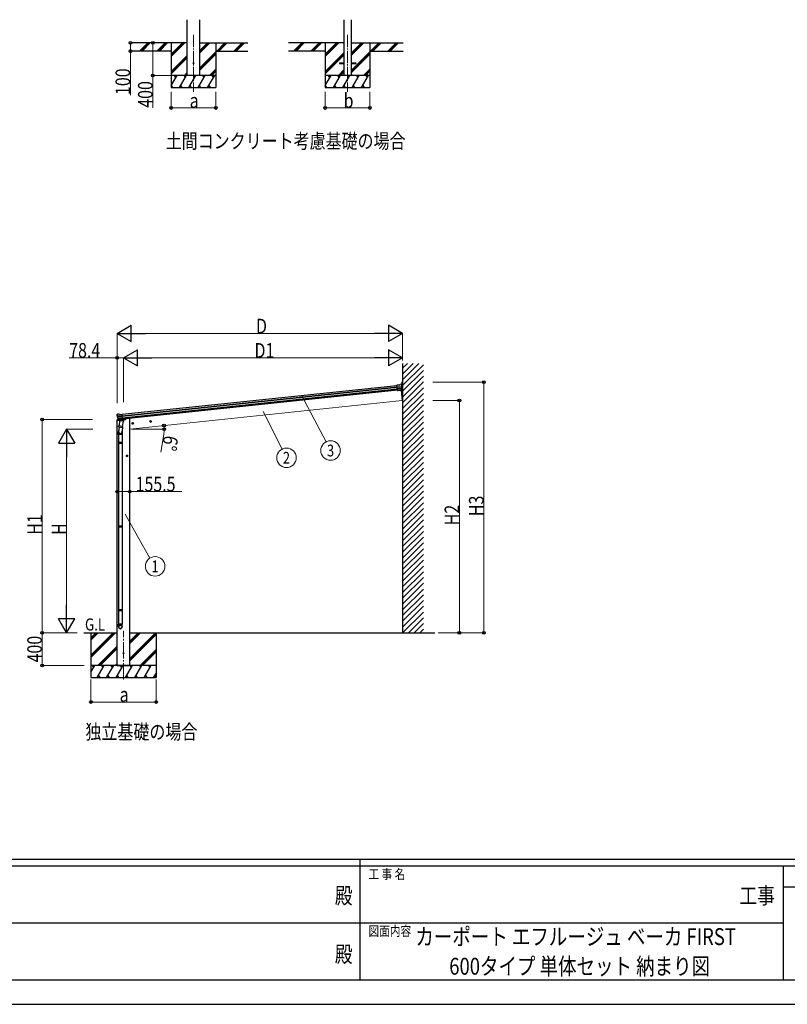
# Model space of a CAD drawing. Units: millimetres. Extents: x 0 to 33640, y 0 to 23760.
# Drawn here: x 12620 to 22050, y 0 to 12105 of the extents above; entities that cross this region are included whole.
import ezdxf
from ezdxf.enums import TextEntityAlignment as Align

# ---------------------------------------------------------------- set-up
doc = ezdxf.new("R2010")
doc.units = ezdxf.units.MM
doc.header["$PDMODE"] = 1
doc.linetypes.add('YCENTER_1', pattern=[13, 10, -1, 1, -1])
for name, color, linetype, lineweight in [('USER1', 3, 'Continuous', 13), ('YKK_11E', 7, 'Continuous', 13), ('YKK_12', 2, 'Continuous', 13), ('YKK_13', 4, 'Continuous', 30), ('YKK_A1', 4, 'Continuous', 30), ('YKK_D', 6, 'Continuous', 13), ('YKK_ZWAK', 7, 'Continuous', 30)]:
    doc.layers.add(name, color=color, linetype=linetype, lineweight=lineweight)
doc.styles.add('text-b', font='extslim2.shx', dxfattribs={"width": 0.8, "bigfont": 'extfont2.shx'})

msp = doc.modelspace()

# ---------------------------------------------------------------- linework, layer by layer
at = {"layer": 'YKK_11E'}
for p, q in [((17320.08556895, 7423.51881778), (17306.52736398, 7552.51652122)), ((17306.52736398, 7552.51652122), (17320.08556895, 7423.51881778)), ((13972.94590774, 7071.72026336), (17320.08556895, 7423.51881778))]:
    msp.add_line(p, q, dxfattribs=at)
at = {"layer": 'YKK_12', "linetype": 'YCENTER_1', "ltscale": 15}
for p, q in [((14755.73799934, 11917.62843767), (14755.73799934, 11217.38519128)), ((16647.30839508, 11917.62843747), (16647.30839508, 11217.38519108))]:
    msp.add_line(p, q, dxfattribs=at)
at = {"layer": 'YKK_12', "linetype": 'YCENTER_1', "ltscale": 20}
msp.add_line((13895.20598805, 3992.63316234), (13895.20598805, 4592.91998041), dxfattribs=at)
at = {"layer": 'YKK_13', "ltscale": 20}
for p, q in [((16547.30839508, 11574.56081544), (16547.30839508, 11565.56081544)), ((16547.30839508, 11574.56081544), (16602.10839508, 11574.56081544)), ((16547.30839508, 11565.56081544), (16602.10839508, 11565.56081544)), ((16692.50839508, 11574.56081544), (16747.30839508, 11574.56081544)), ((16692.50839508, 11565.56081544), (16747.30839508, 11565.56081544)), ((16747.30839508, 11574.56081544), (16747.30839508, 11565.56081544))]:
    msp.add_line(p, q, dxfattribs=at)
at = {"layer": 'YKK_13'}
for p, q in [((17314.78113174, 7647.28552005), (17314.78113174, 7622.62689969)), ((17323.08192638, 7649.93577352), (17317.43138568, 7649.93577352)), ((17323.08192638, 7531.28750361), (17323.08192638, 7649.93577352)), ((17281.20633508, 7613.36626404), (17254.6612342, 7610.81026154)), ((17260.88241485, 7546.20083021), (17254.6612342, 7610.81026154)), ((17256.6397329, 7590.26276693), (17316.43108556, 7596.02001937)), ((17316.8593929, 7590.14774874), (17257.20390853, 7584.40357893)), ((17315.87549257, 7573.40102388), (17258.7925829, 7567.90456484)), ((17314.4461039, 7568.75278307), (17259.22291503, 7563.43539478)), ((17304.27573973, 7550.60704347), (17260.86067108, 7546.42664783)), ((17260.88241485, 7546.20083021), (17270.83637683, 7547.15928773)), ((17270.83637683, 7547.15928773), (17271.1084429, 7547.09331646)), ((17271.1084429, 7547.09331646), (17296.46219844, 7549.53460545)), ((17281.20633508, 7613.36626404), (17292.86600903, 7620.23433687)), ((17292.86600903, 7620.23433687), (17292.86707789, 7620.23496648)), ((17294.09985205, 7620.63551909), (17294.10108686, 7620.63563799)), ((17314.78113174, 7622.62689969), (17294.10108686, 7620.63563799)), ((17296.46219844, 7549.53460545), (17296.71667799, 7549.6512773)), ((17296.71667799, 7549.6512773), (17304.4150367, 7550.39254493)), ((17305.74164422, 7552.24951017), (17315.35020536, 7570.46691969)), ((17306.79056494, 7551.81190434), (17317.07054446, 7569.98170662)), ((17313.31090588, 7553.16620222), (17307.22527414, 7552.58022238)), ((17307.59987548, 7621.93542199), (17307.59603078, 7621.93505329)), ((17311.25565064, 7620.81619522), (17315.54416241, 7617.28101893)), ((17313.31090588, 7553.16620222), (17320.74762002, 7532.73399827)), ((17315.54416241, 7617.28101893), (17316.39885278, 7616.57646655)), ((17317.7545777, 7612.86695916), (17317.46120082, 7614.71926788)), ((13814.91830147, 7245.15099769), (13814.83649776, 7247.02461071)), ((13814.91830147, 7245.15099769), (13814.83649776, 7247.02461071)), ((13816.20432005, 7249.91712984), (13815.50725299, 7249.05632371)), ((13816.20432005, 7249.91712984), (13815.50725299, 7249.05632371)), ((13819.70193788, 7254.23632815), (13816.20432005, 7249.91712984)), ((13819.70193788, 7254.23632815), (13816.20432005, 7249.91712984)), ((13879.31279883, 7235.18493167), (13819.57396371, 7228.90612709)), ((13879.31279883, 7235.18493167), (13819.57396371, 7228.90612709)), ((13819.70193788, 7254.23632815), (13819.70436969, 7254.23932882)), ((13819.70193788, 7254.23632815), (13819.70436969, 7254.23932882)), ((13820.32499723, 7223.06635328), (13879.9280834, 7229.33089007)), ((13820.32499723, 7223.06635328), (13879.9280834, 7229.33089007)), ((13823.06118435, 7256.06193047), (13823.06502537, 7256.06233567)), ((13823.06118435, 7256.06193047), (13823.06502537, 7256.06233567)), ((13836.54811605, 7257.47946561), (13823.06502537, 7256.06233567)), ((13836.54811605, 7257.47946561), (13823.06502537, 7256.06233567)), ((13837.8346286, 7187.50751371), (13824.13854676, 7203.26305356)), ((13837.8346286, 7187.50751371), (13824.13854676, 7203.26305356)), ((13824.62790542, 7206.85198204), (13881.6606765, 7212.84636783)), ((13824.62790542, 7206.85198204), (13881.6606765, 7212.84636783)), ((13838.77524736, 7188.14545563), (13825.72761362, 7204.08150629)), ((13838.77524736, 7188.14545563), (13825.72761362, 7204.08150629)), ((13826.95530885, 7202.58203031), (13882.12999262, 7208.38112326)), ((13826.95530885, 7202.58203031), (13882.12999262, 7208.38112326)), ((13836.54934977, 7257.47959528), (13836.54811605, 7257.47946561)), ((13836.54934977, 7257.47959528), (13836.54811605, 7257.47946561)), ((13837.83840591, 7257.33245565), (13837.83723298, 7257.33285952)), ((13837.83840591, 7257.33245565), (13837.83723298, 7257.33285952)), ((13850.63328195, 7252.92682652), (13837.83840591, 7257.33245565)), ((13850.63328195, 7252.92682652), (13837.83840591, 7257.33245565)), ((13851.27223756, 7178.22344308), (13837.91458596, 7112.56848787)), ((13848.13703905, 7187.39867193), (13840.44544217, 7186.59025252)), ((13848.13703905, 7187.39867193), (13840.44544217, 7186.59025252)), ((13840.53917858, 7186.82821628), (13883.91611375, 7191.38731588)), ((13840.53917858, 7186.82821628), (13883.91611375, 7191.38731588)), ((13841.2895346, 7186.58662273), (13842.85371236, 7186.75102444)), ((13842.85371236, 7186.75102444), (13880.39397859, 7190.69666541)), ((13844.64654516, 7186.28552353), (13844.49842273, 7185.55747854)), ((13845.11184621, 7184.42769304), (13869.8655755, 7174.67693976)), ((13848.40967047, 7187.33507737), (13848.13703905, 7187.39867193)), ((13848.40967047, 7187.33507737), (13848.13703905, 7187.39867193)), ((13873.74115662, 7189.99752385), (13848.40967047, 7187.33507737)), ((13873.74115662, 7189.99752385), (13848.40967047, 7187.33507737)), ((13850.63328195, 7252.92682652), (13877.15506703, 7255.71437846)), ((13850.63328195, 7252.92682652), (13877.15506703, 7255.71437846)), ((13896.15278903, 7169.09239168), (13851.27223756, 7178.22344308)), ((13853.44817099, 7181.14392738), (13852.79112085, 7177.91442278)), ((13874.25542797, 7189.66532817), (13871.33610901, 7175.31641704)), ((13873.99460833, 7190.11641198), (13873.74115662, 7189.99752385)), ((13873.99460833, 7190.11641198), (13873.74115662, 7189.99752385)), ((13883.93982729, 7191.16169661), (13873.99460833, 7190.11641198)), ((13883.93982729, 7191.16169661), (13873.99460833, 7190.11641198)), ((13883.93982729, 7191.16169661), (13877.15506703, 7255.71437846)), ((13883.93982729, 7191.16169661), (13877.15506703, 7255.71437846)), ((13880.39397859, 7190.69666541), (13881.95815635, 7190.86106712)), ((13882.79513743, 7103.43743647), (13896.15278903, 7169.09239168)), ((13883.77349379, 7192.74425413), (13884.70069874, 7192.55561215)), ((13884.70069874, 7192.55561215), (13895.90168839, 7175.63276278)), ((13895.90168839, 7175.63276278), (13894.63390574, 7169.40141198)), ((14019.10630182, 7143.94097101), (13999.21586392, 7141.85040175)), ((14008.3765389, 7150.36012367), (14002.30441856, 7145.94847002)), ((14002.30441856, 7145.94847002), (14003.08896254, 7138.48403272)), ((14010.2063675, 7132.95046743), (14008.11579824, 7152.84090534)), ((14015.2332032, 7147.30734004), (14008.3765389, 7150.36012367)), ((14016.01774718, 7139.84290275), (14015.2332032, 7147.30734004)), ((14237.9011188, 7166.93723293), (14218.0106809, 7164.84666367)), ((14227.17135588, 7173.35638559), (14221.09923554, 7168.94473194)), ((14221.09923554, 7168.94473194), (14221.88377952, 7161.48029464)), ((14221.88377952, 7161.48029464), (14228.74044382, 7158.42751101)), ((14229.00118448, 7155.94672935), (14226.91061522, 7175.83716725)), ((14234.02802018, 7170.30360196), (14227.17135588, 7173.35638559)), ((14228.74044382, 7158.42751101), (14234.81256416, 7162.83916467)), ((14234.81256416, 7162.83916467), (14234.02802018, 7170.30360196)), ((13832.61294417, 7004.39700024), (13832.61294417, 7038.74897038)), ((13840.32265535, 7097.28150536), (13834.76382797, 7041.55787298)), ((13835.435924, 7100.32036265), (13837.92730669, 7112.5658998)), ((13835.65021882, 7098.92311961), (13835.64871014, 7098.92342656)), ((13836.98360032, 7097.96084378), (13877.94445297, 7089.62726412)), ((13882.79513743, 7103.43743647), (13837.91458596, 7112.56848787)), ((13883.23026678, 7105.57616555), (13876.5769178, 7037.83184245)), ((13878.61294417, 7039.05259315), (13878.61294417, 7004.39700024)), ((13882.78241669, 7103.44002453), (13880.24496105, 7090.9680316)), ((14003.08896254, 7138.48403272), (14009.94562684, 7135.43124909)), ((14009.94562684, 7135.43124909), (14016.01774718, 7139.84290275)), ((13878.61294417, 7004.39700024), (13832.61294417, 7004.39700024)), ((13832.61294445, 6905.65289397), (13833.61294445, 6907.65289397)), ((13878.61294389, 6905.65289397), (13832.61294445, 6905.65289397)), ((13832.61294445, 6905.65289397), (13832.61294445, 6897.65289397)), ((13877.61294389, 6907.65289397), (13833.61294445, 6907.65289397)), ((13834.61294417, 7004.39700024), (13834.61294417, 6907.65289397)), ((13876.61294417, 7004.39700024), (13876.61294417, 6907.65289397)), ((13878.61294389, 6905.65289397), (13877.61294389, 6907.65289397)), ((13878.61294389, 6905.65289397), (13878.61294389, 6897.65289397)), ((13878.61294389, 6897.65289397), (13832.61294445, 6897.65289397)), ((13832.61294445, 6897.65289397), (13833.61294445, 6895.65289397)), ((13877.61294389, 6895.65289397), (13833.61294445, 6895.65289397)), ((13834.61294417, 6895.65289397), (13834.61294417, 5878.96514284)), ((13876.61294417, 6895.65289397), (13876.61294417, 5878.96514284)), ((13878.61294389, 6897.65289397), (13877.61294389, 6895.65289397)), ((13948.95593308, 6742.17025703), (13928.95593308, 6742.17025703)), ((13938.95593308, 6749.67581053), (13932.45593308, 6745.92303378)), ((13932.45593308, 6745.92303378), (13932.45593308, 6738.41748028)), ((13932.45593308, 6738.41748028), (13938.95593308, 6734.66470353)), ((13938.95593308, 6732.17025703), (13938.95593308, 6752.17025703)), ((13945.45593308, 6745.92303378), (13938.95593308, 6749.67581053)), ((13938.95593308, 6734.66470353), (13945.45593308, 6738.41748028)), ((13945.45593308, 6738.41748028), (13945.45593308, 6745.92303378)), ((13832.61294445, 5876.96514284), (13833.61294445, 5878.96514284)), ((13878.61294389, 5876.96514284), (13832.61294445, 5876.96514284)), ((13832.61294445, 5876.96514284), (13832.61294445, 5868.96514284)), ((13878.61294389, 5868.96514284), (13832.61294445, 5868.96514284)), ((13832.61294445, 5868.96514284), (13833.61294445, 5866.96514284)), ((13877.61294389, 5878.96514284), (13833.61294445, 5878.96514284)), ((13877.61294389, 5866.96514284), (13833.61294445, 5866.96514284)), ((13834.61294417, 5866.96514284), (13834.61294417, 4850.27739171)), ((13876.61294417, 5866.96514284), (13876.61294417, 4850.27739171)), ((13878.61294389, 5876.96514284), (13877.61294389, 5878.96514284)), ((13878.61294389, 5868.96514284), (13877.61294389, 5866.96514284)), ((13878.61294389, 5876.96514284), (13878.61294389, 5868.96514284)), ((13832.61294445, 4848.27739171), (13833.61294445, 4850.27739171)), ((13878.61294389, 4848.27739171), (13832.61294445, 4848.27739171)), ((13832.61294445, 4848.27739171), (13832.61294445, 4840.27739171)), ((13877.61294389, 4850.27739171), (13833.61294445, 4850.27739171)), ((13878.61294389, 4848.27739171), (13877.61294389, 4850.27739171)), ((13878.61294389, 4848.27739171), (13878.61294389, 4840.27739171)), ((13878.61294389, 4840.27739171), (13832.61294445, 4840.27739171)), ((13832.61294445, 4840.27739171), (13833.61294445, 4838.27739171)), ((13877.61294389, 4838.27739171), (13833.61294445, 4838.27739171)), ((13834.61294417, 4838.27739171), (13834.61294417, 4674.28815076)), ((13876.61294417, 4838.27739171), (13876.61294417, 4674.28815076)), ((13878.61294389, 4840.27739171), (13877.61294389, 4838.27739171)), ((13832.61294417, 4640.14629186), (13832.61294417, 4674.28815076)), ((13878.61294417, 4674.28815076), (13832.61294417, 4674.28815076)), ((13878.61294417, 4640.14629186), (13878.61294417, 4674.28815076))]:
    msp.add_line(p, q, dxfattribs=at)
at = {"layer": 'YKK_13', "linetype": 'Continuous', "ltscale": 0.5}
for p, q in [((13815.20856541, 7186.56061271), (13814.309145, 7179.72883639)), ((13814.309145, 7179.72883639), (13848.04034162, 7183.27412802)), ((13834.85286298, 7190.93764268), (13817.86931461, 7189.15259981)), ((13888.05993686, 7187.48035697), (13917.32431284, 7190.55616683)), ((13922.18404807, 7198.10550485), (13921.75889483, 7194.87614535))]:
    msp.add_line(p, q, dxfattribs=at)
at = {"layer": 'YKK_13', "ltscale": 20}
msp.add_circle((14755.73799934, 11570.06081701), 5, dxfattribs=at)
at = {"layer": 'YKK_13'}
for centre, radius in [((14009.16108287, 7142.89568638), 8.5), ((14009.16108287, 7142.89568638), 7.699999809265136), ((14009.16108287, 7142.89568638), 6.499999999999997), ((14227.95589985, 7165.8919483), 8.5), ((14227.95589985, 7165.8919483), 7.699999809265136), ((14227.95589985, 7165.8919483), 6.499999999999997), ((13938.95593308, 6742.17025703), 8.5), ((13938.95593308, 6742.17025703), 7.699999809265136), ((13938.95593308, 6742.17025703), 6.499999999999997), ((13895.20599409, 4316.72025703), 5)]:
    msp.add_circle(centre, radius, dxfattribs=at)
for centre, radius, start, end in [((17317.43138572, 7647.28552174), 2.65025360507614, 90, 180), ((17294.38862411, 7617.64944939), 3.000000256479874, 95.5236921, 120.4763079), ((17304.18489391, 7553.28567873), 2.993581884215491, 284.77169535, 330.5073854), ((17308.07525954, 7616.9580723), 5.000000000000006, 50.54425917, 95.45574083), ((17312.69667944, 7571.86649113), 3, 332.1911148, 353.70009097), ((17124.01724426, 7592.90632054), 192.4390330555827, 0.92709667, 6.07577598), ((17116.68454563, 7593.50611715), 200.2030172509871, 353.70009097, 359.03882887), ((17361.71920205, 7597.73703163), 45.32065342340077, 182.17121991, 185.14518345), ((17317.03385232, 7588.80801442), 1.351045575093487, 94.6605041, 97.41927458), ((17319.65340323, 7590.34229283), 2.7357719448817, 178.52150891, 183.93412422), ((17314.45947737, 7571.4589773), 3, 330.5, 353.63916272), ((17116.68454563, 7593.50611715), 202, 353.63916272, 5.5), ((17323.33202213, 7533.67464367), 2.750263175079023, 200, 257.02925689), ((17322.78180243, 7531.28708431), 0.3001242501509606, 257.08362012, 0.08004837), ((14015.81172434, 7266.26574727), 202, 186, 197.86083728), ((14015.81172434, 7266.26574727), 202, 186, 197.86083728), ((14008.74581201, 7264.21608678), 192.4390330555827, 185.42422402, 190.57290333), ((14008.74581201, 7264.21608678), 192.4390330555827, 185.42422402, 190.57290333), ((13774.85270234, 7221.55967158), 45.32065342340077, 6.35481655, 9.32878009), ((13774.85270234, 7221.55967158), 45.32065342340077, 6.35481655, 9.32878009), ((13823.58766769, 7251.0897262), 5.000000000000006, 96.04425917, 140.95574083), ((13823.58766769, 7251.0897262), 5.000000000000006, 96.04425917, 140.95574083), ((13817.54829163, 7222.69995577), 2.7357719448817, 7.56587578, 12.97849109), ((13817.54829163, 7222.69995577), 2.7357719448817, 7.56587578, 12.97849109), ((13820.42114019, 7221.71873291), 1.351045575093487, 94.08072542, 96.8394959), ((13820.42114019, 7221.71873291), 1.351045575093487, 94.08072542, 96.8394959), ((14015.81172434, 7266.26574727), 200.2030172509871, 192.46117113, 197.79990903), ((14015.81172434, 7266.26574727), 200.2030172509871, 192.46117113, 197.79990903), ((13826.4026755, 7205.23123065), 3, 197.86083728, 221), ((13826.4026755, 7205.23123065), 3, 197.86083728, 221), ((13828.04883956, 7205.9820089), 3, 197.79990903, 219.3088852), ((13828.04883956, 7205.9820089), 3, 197.79990903, 219.3088852), ((13836.86170144, 7254.49589992), 3.000000256479874, 71.0236921, 95.9763079), ((13836.86170144, 7254.49589992), 3.000000256479874, 71.0236921, 95.9763079), ((13840.09416667, 7189.4711889), 2.993581884215491, 220.9926146, 266.72830465), ((13840.09416667, 7189.4711889), 2.993581884215491, 220.9926146, 266.72830465), ((13841.23727037, 7187.08388368), 0.4999999999998244, 240.73754018, 276), ((13844.1565828, 7186.3852075), 0.5000000000076931, 348.50000001, 96), ((13845.47834743, 7185.35811061), 1.000000000004314, 168.49999999, 248.5), ((13870.34158424, 7175.5928647), 1.032231960624987, 242.5389747, 344.46568526), ((13874.83827076, 7189.50594544), 0.6042421436984137, 93.09841594, 164.70594659), ((13881.90589211, 7191.35832806), 0.5000000000000681, 276, 311.26245982), ((13862.61294417, 7038.74897038), 30, 177.45142124, 180), ((13837.33765266, 7099.89648311), 1.948042462334956, 167.54016811, 209.97766445), ((13837.38233618, 7099.92069319), 2.000000000000123, 209.90962211, 258.5), ((13878.34318884, 7091.58711353), 2.000000000000194, 258.5, 341.96843071)]:
    msp.add_arc(centre, radius, start, end, dxfattribs=at)
at = {"layer": 'YKK_13', "linetype": 'Continuous', "ltscale": 0.5}
for centre, radius, start, end in [((13818.1829, 7186.16903413), 3, 96, 172.5), ((13916.80167052, 7195.52877631), 5, 276, 352.5)]:
    msp.add_arc(centre, radius, start, end, dxfattribs=at)
at = {"layer": 'YKK_13'}
for centre, major_axis, ratio, start_param, end_param in [((17303.98873878, 7553.58766222), (-0.08639946117088, 3.002736389875642), 0.6429054780194265, 3.245938312580737, 4.203927966430549), ((17304.12115776, 7553.38375488), (1.637796812979711, -2.521985930154623), 0.9976311420904771, 5.804190480254701, 5.892948421924584), ((17304.0504949, 7553.49256615), (3.514322764910844, -2.136228120528053), 0.6509020474647716, 5.256144772671386, 5.328955372918481), ((17306.42358904, 7553.82211163), (1.109068774855054, 3.120116246965026), 0.0408561916104406, 2.113503517554192, 2.141624891081154), ((17315.49797091, 7613.28161046), (-0.815255559581799, 5.921654536873835), 0.0204854348273928, 0.6714320345800733, 1.569130608547444), ((17314.49061812, 7614.2615928), (-2.324714274097924, 1.916346562768228), 0.9957669963812799, 3.985971618277508, 4.71238898038469), ((17118.79971023, 7571.53929295), (-19.18276176663341, 199.2205980401818), 0.9943728685402582, 4.711378940370838, 4.727753596393992), ((13855.6127016, 7039.05259315), (22.99999999999841, 0), 0.9961946980941847, 2.621936033417654, 6.607479688266574), ((13855.6127016, 7039.05259315), (20.99999999999818, 0), 0.996194698093881, 3.021549809970577, 6.224799103591193), ((13855.61294417, 4641.88940672), (-22.99999999999499, 0), 0.9961946980818176, 3.141592653589792, 6.283185307179585), ((13855.61294417, 4640.14629186), (-22.99999999999499, 0), 0.9961946980818176, 3.141592653589792, 6.283185307179585), ((13855.61294417, 4640.14629186), (0, -23.42621206987951), 0.9818061892117624, 4.712388980384688, 7.853981633974482)]:
    msp.add_ellipse(centre, major_axis=major_axis, ratio=ratio, start_param=start_param, end_param=end_param, dxfattribs=at)
at = {"layer": 'YKK_13', "extrusion": (0, 0, -1)}
for centre, major_axis, ratio, start_param, end_param in [((17322.31200279, 7618.32891476), (-15.38147250457954, 3.305965523437332), 0.1010330732963563, 0.3078116497052538, 0.3080426891433862), ((13817.83869088, 7247.16836254), (1.895986892526575, 2.341348822408923), 0.9957669963812799, 3.985971618277508, 4.71238898038469), ((13817.83869088, 7247.16836254), (1.895986892526575, 2.341348822408923), 0.9957669963812799, 3.985971618277508, 4.71238898038469), ((13821.38499436, 7251.54768262), (-5.481363172622537, -2.506116235026607), 0.2488099084109169, 0.4605849770679868, 0.4641038338987817), ((13821.38499436, 7251.54768262), (-5.481363172622537, -2.506116235026607), 0.2488099084109169, 0.4605849770679868, 0.4641038338987817), ((13817.04693805, 7246.00721978), (-0.3816989699352313, 5.965311389848637), 0.0204854348273928, 0.6714320345800733, 1.569130608547444), ((13817.04693805, 7246.00721978), (-0.3816989699352313, 5.965311389848637), 0.0204854348273928, 0.6714320345800733, 1.569130608547444), ((14018.11850266, 7244.31821756), (-20.92053696665491, 199.0456132787405), 0.9943728685402582, 4.711378940370838, 4.727753596393992), ((14018.11850266, 7244.31821756), (-20.92053696665491, 199.0456132787405), 0.9943728685402582, 4.711378940370838, 4.727753596393992), ((13840.22617809, 7189.80621702), (-0.5139843851816615, 2.959680852011488), 0.6429054780194265, 3.245938312580737, 4.203927966430549), ((13840.22617809, 7189.80621702), (-0.5139843851816615, 2.959680852011488), 0.6429054780194265, 3.245938312580737, 4.203927966430549), ((13840.18462086, 7189.70071784), (-3.017876309513834, -2.793985980526848), 0.6509020474647716, 5.256144772671386, 5.328955372918481), ((13840.18462086, 7189.70071784), (-3.017876309513834, -2.793985980526848), 0.6509020474647716, 5.256144772671386, 5.328955372918481), ((13840.13707006, 7189.58000309), (-1.102114432663847, -2.797880485263519), 0.9976311420904771, 5.804190480254701, 5.892948421924584), ((13840.13707006, 7189.58000309), (-1.102114432663847, -2.797880485263519), 0.9976311420904771, 5.804190480254701, 5.892948421924584)]:
    msp.add_ellipse(centre, major_axis=major_axis, ratio=ratio, start_param=start_param, end_param=end_param, dxfattribs=at)
at = {"layer": 'YKK_13', "extrusion": (0, 0, -0.9999999999999998)}
msp.add_ellipse((13837.79346648, 7189.55052873), major_axis=(-1.708855022903053, 2.836366240920348), ratio=0.0408561916104406, start_param=2.113503517554192, end_param=2.141624891081154, dxfattribs=at)
msp.add_ellipse((13837.79346648, 7189.55052873), major_axis=(-1.708855022903053, 2.836366240920348), ratio=0.0408561916104406, start_param=2.113503517554192, end_param=2.141624891081154, dxfattribs=at)
at = {"layer": 'YKK_13'}
msp.add_ellipse((13855.61294417, 4640.14629186), major_axis=(20.99999999999045, 0), ratio=0.9961946980987729, dxfattribs=at)
at = {"layer": 'YKK_A1', "ltscale": 20}
for p, q in [((14677.98799934, 11420.06081564), (14677.98798477, 12105.41184295)), ((14833.48799935, 11420.06081564), (14833.48798485, 12105.41184295)), ((16602.10839508, 12105.41184275), (16602.10839508, 11420.06081544)), ((16692.50839508, 12105.41184275), (16692.50839508, 11420.06081544)), ((13409.62656609, 4566.7202612), (13817.45598876, 4566.7202612)), ((13972.95597959, 4566.7202645), (17721.28456873, 4566.72026193))]:
    msp.add_line(p, q, dxfattribs=at)
at = {"layer": 'YKK_A1'}
for p, q in [((14677.98799083, 11820.06082384), (13998.77029647, 11820.06081662)), ((14480.73799934, 11820.06081564), (14480.73799934, 11270.06128867)), ((14833.48800786, 11820.06082384), (15421.35767321, 11820.06081641)), ((15030.73799745, 11820.06082134), (15030.73799934, 11270.06128867)), ((16602.10839508, 11820.06082405), (15921.35767321, 11820.06081544)), ((16372.30839508, 11820.06081544), (16372.30839508, 11270.06128847)), ((16692.50839508, 11820.06082405), (17330.51451269, 11820.06081598)), ((16922.30839508, 11820.06081544), (16922.30839508, 11270.06128847)), ((14480.73799934, 11720.06082134), (13998.77029647, 11720.06081564)), ((15030.73799934, 11720.06082134), (15421.35767321, 11720.06081641)), ((16372.30839508, 11720.06082115), (15921.35767321, 11720.06081544)), ((16922.30839508, 11720.06082115), (17330.51451269, 11720.06081598)), ((17324.05256925, 7879.28440298), (17324.05256925, 4566.7202622)), ((17324.08202363, 7879.28440298), (17324.08202363, 4566.7202622)), ((13877.3642774, 7253.72387474), (17254.86313731, 7608.71341755)), ((13879.35017491, 7234.82932204), (17256.68414456, 7589.80153418)), ((13879.77939583, 7230.65038408), (17257.08679938, 7585.61980401)), ((13881.87665461, 7210.79147342), (17259.00084906, 7565.74163799)), ((17260.61397008, 7548.98873566), (13883.63584194, 7194.05392398)), ((13817.45599727, 4166.72025703), (13817.45593321, 7180.05957716)), ((13952.95593308, 7200.72025703), (13922.10134453, 7197.4773091)), ((13972.95593308, 7200.72025703), (13952.95593308, 7200.72025703)), ((13972.95599727, 4166.72026033), (13972.95593308, 7200.72025703)), ((13495.20599727, 4566.72044273), (13495.20599727, 4016.72091575)), ((14295.20599727, 4566.72044273), (14295.20599727, 4016.72091575)), ((13817.45599727, 4166.72025704), (13972.95599727, 4166.72026033))]:
    msp.add_line(p, q, dxfattribs=at)
at = {"layer": 'YKK_A1', "linetype": 'Continuous'}
for p, q in [((14096.47365654, 11721.46434224), (14195.07120056, 11820.06082101)), ((14109.21231259, 11720.06081665), (14209.21338344, 11820.06082101)), ((14123.35478105, 11720.06081683), (14223.35565158, 11820.06082101)), ((14308.60582794, 11721.46433956), (14407.20337196, 11820.06081833)), ((14321.34448935, 11720.06081933), (14421.34555484, 11820.06081833)), ((14335.48695781, 11720.06081951), (14435.48782299, 11820.06081833)), ((14480.73799934, 11653.18026638), (14647.61999439, 11820.06081564)), ((14480.73799934, 11667.32271768), (14633.47772625, 11820.06081564)), ((14480.73799934, 11681.46476904), (14619.33554337, 11820.06081564)), ((14833.48799348, 11697.5620501), (14955.98782166, 11820.060817)), ((14833.48799318, 11711.70462456), (14941.84534124, 11820.060817)), ((14833.48799288, 11725.8466842), (14927.70314359, 11820.060817)), ((15039.83446853, 11720.06082123), (15139.83554769, 11820.06081997)), ((15053.97666516, 11720.06082105), (15153.97773039, 11820.06081979)), ((15068.11913326, 11720.06082087), (15168.11999835, 11820.06081961)), ((15251.96709403, 11720.06081855), (15351.96817319, 11820.06081728)), ((15266.10926112, 11720.06081837), (15366.11032635, 11820.0608171)), ((15280.25130467, 11720.06081819), (15380.25216976, 11820.06081693)), ((15988.04405228, 11721.46434204), (16086.6415963, 11820.06082081)), ((16000.78270832, 11720.06081645), (16100.78377918, 11820.06082081)), ((16014.92517678, 11720.06081663), (16114.92604732, 11820.06082081)), ((16200.17622368, 11721.46433936), (16298.7737677, 11820.06081813)), ((16212.91488509, 11720.06081913), (16312.91595058, 11820.06081813)), ((16227.05735355, 11720.06081931), (16327.05821872, 11820.06081813)), ((16372.30839508, 11653.18026618), (16539.19039013, 11820.06081544)), ((16372.30839508, 11667.32271749), (16525.04812198, 11820.06081544)), ((16372.30839508, 11681.46476884), (16510.9059391, 11820.06081544)), ((16692.50839508, 11665.01233776), (16847.5582174, 11820.0608168)), ((16692.50839508, 11679.15497766), (16833.41573698, 11820.0608168)), ((16692.50839508, 11693.29704214), (16819.27353933, 11820.0608168)), ((16931.40486427, 11720.06082103), (17031.40594343, 11820.06081977)), ((16945.5470609, 11720.06082085), (17045.54812613, 11820.06081959)), ((16959.689529, 11720.06082067), (17059.69039409, 11820.06081941)), ((17143.53748977, 11720.06081835), (17243.53856893, 11820.06081708)), ((17157.67965686, 11720.06081817), (17257.68072208, 11820.0608169)), ((17171.8217004, 11720.06081799), (17271.82256549, 11820.06081673)), ((14480.73799934, 11469.33443276), (14677.9879941, 11666.5822964)), ((14480.73799934, 11455.1923814), (14677.9879944, 11652.44027282)), ((14480.73799934, 11441.04993009), (14677.9879947, 11638.29821658)), ((14833.48799737, 11513.71657945), (15030.73799934, 11710.96445032)), ((14833.48799767, 11499.57450504), (15030.73799934, 11696.82240307)), ((14833.48799797, 11485.4317183), (15030.73799934, 11682.6800108)), ((16372.30839508, 11469.33443256), (16602.10839508, 11699.13194978)), ((16372.30839508, 11455.1923812), (16602.10839508, 11684.98993042)), ((16372.30839508, 11441.0499299), (16602.10839508, 11670.84793903)), ((16692.50839508, 11481.1669329), (16922.30839508, 11710.96445012)), ((16692.50839508, 11467.02485365), (16922.30839508, 11696.82240287)), ((16692.50839508, 11452.88200147), (16922.30839508, 11682.68001061)), ((14480.73799934, 11294.61119154), (14553.16708699, 11420.06130392)), ((14582.03431226, 11270.06177695), (14668.63709546, 11420.06130392)), ((14643.5972958, 11420.06081564), (14677.98799861, 11454.45124363)), ((14657.73955735, 11420.06081564), (14677.98799891, 11440.30910699)), ((14671.88234609, 11420.06081564), (14677.98799921, 11426.16644762)), ((14697.5045271, 11270.06177695), (14784.10731031, 11420.06130392)), ((14812.97425367, 11270.06128867), (14899.57703687, 11420.06081564)), ((14928.44446851, 11270.06128867), (15015.04725171, 11420.06081564)), ((14951.96384987, 11420.06081564), (15030.73799934, 11498.83411404)), ((14966.10605891, 11420.06081564), (15030.73799934, 11484.69206679)), ((14980.24870305, 11420.06081564), (15030.73799934, 11470.54967452)), ((16372.30839508, 11294.61119134), (16444.73748273, 11420.06130372)), ((16473.604708, 11270.06177675), (16560.2074912, 11420.06130372)), ((16535.16769154, 11420.06081544), (16602.10839508, 11487.00098406)), ((16549.30995308, 11420.06081544), (16602.10839508, 11472.85886575)), ((16563.45274183, 11420.06081544), (16602.10839508, 11458.71633489)), ((16589.07492284, 11270.06177675), (16675.67770604, 11420.06130372)), ((16704.5446494, 11270.06128847), (16791.14743261, 11420.06081544)), ((16820.01486425, 11270.06128847), (16906.61764745, 11420.06081544)), ((16843.5342456, 11420.06081544), (16922.30839508, 11498.83411384)), ((16857.67645465, 11420.06081544), (16922.30839508, 11484.69206659)), ((16871.81909879, 11420.06081544), (16922.30839508, 11470.54967432)), ((14480.73799934, 11270.06128867), (15030.73799934, 11270.06128867)), ((14481.56360913, 11296.04149802), (14496.56263257, 11270.06226523)), ((14597.0333357, 11296.04100973), (14612.03235913, 11270.06177695)), ((14712.5033064, 11296.0404299), (14727.5020857, 11270.06177695)), ((14827.97400952, 11296.04181845), (14842.97376538, 11270.06128867)), ((14943.44349195, 11296.04052145), (14958.44251538, 11270.06128867)), ((16372.30839508, 11270.06128847), (16922.30839508, 11270.06128847)), ((16373.13400487, 11296.04149782), (16388.13302831, 11270.06226503)), ((16488.60373143, 11296.04100954), (16503.60275487, 11270.06177675)), ((16604.07370214, 11296.0404297), (16619.07248143, 11270.06177675)), ((16719.54440526, 11296.04181825), (16734.54416112, 11270.06128847)), ((16835.01388768, 11296.04052125), (16850.01291112, 11270.06128847)), ((13495.20599727, 4293.3613294), (13768.56729502, 4566.72044273)), ((13495.20599727, 4279.2191594), (13782.70941348, 4566.72044273)), ((13495.20599727, 4265.07627121), (13796.85121291, 4566.72044273)), ((13495.20599727, 4505.49254914), (13556.43455237, 4566.72044273)), ((13495.20599727, 4491.35051721), (13570.5767266, 4566.72044273)), ((13495.20599727, 4477.20834509), (13584.71887039, 4566.72044273)), ((13972.95599549, 4250.61166924), (14289.06729502, 4566.72044273)), ((13972.9559916, 4434.45870979), (14105.21887039, 4566.72044273)), ((13972.955991, 4462.74300475), (14076.93455237, 4566.72044273)), ((13972.9559913, 4448.60096717), (14091.0767266, 4566.72044273)), ((13972.95599579, 4236.46947508), (14295.20599727, 4558.71708589)), ((13972.95599609, 4222.32641801), (14295.20599727, 4544.57530374)), ((13580.69724055, 4166.72044273), (13817.45599223, 4403.4777327)), ((13594.83974273, 4166.72044273), (13817.45599254, 4389.33576367)), ((13608.98189524, 4166.72044273), (13817.45599284, 4375.1936995)), ((14101.19724055, 4166.72044273), (14295.20599727, 4360.72800167)), ((14115.33974273, 4166.72044273), (14295.20599727, 4346.58594677)), ((14129.48189524, 4166.72044273), (14295.20599727, 4332.44387635)), ((13495.20599727, 4082.88890159), (13543.60729418, 4166.72190757)), ((13572.47252856, 4016.72140403), (13659.07531176, 4166.72093101)), ((13687.94225512, 4016.72091575), (13774.54503832, 4166.72044273)), ((13792.83062411, 4166.72044273), (13817.45599674, 4191.34566333)), ((13803.41246996, 4016.72091575), (13890.01525317, 4166.72044273)), ((13806.97270173, 4166.72044273), (13817.45599704, 4177.2036943)), ((13918.88268481, 4016.72091575), (14005.48546801, 4166.72044273)), ((14034.35289965, 4016.72091575), (14120.95568285, 4166.72044273)), ((14149.82311449, 4016.72091575), (14236.4258977, 4166.72044273)), ((13495.20599727, 4016.72091575), (14295.20599727, 4016.72091575)), ((13587.47130785, 4042.70005698), (13602.47008715, 4016.72140403)), ((13702.94201098, 4042.70144553), (13717.94176684, 4016.72091575)), ((13818.41198168, 4042.70078941), (13833.41124926, 4016.72091575)), ((13933.88170824, 4042.70014854), (13948.88073168, 4016.72091575)), ((14049.35167895, 4042.6995687), (14064.35045824, 4016.72091575)), ((14164.82213793, 4042.70014854), (14179.82116137, 4016.72091575)), ((14265.29332934, 4016.72091575), (14295.20599727, 4068.53086774)), ((14280.29235278, 4042.70014854), (14295.20599727, 4016.86879734))]:
    msp.add_line(p, q, dxfattribs=at)
at = {"layer": 'YKK_A1', "linetype": 'Continuous', "ltscale": 0.5}
for p, q in [((15030.73799934, 11420.06081564), (14480.73799934, 11420.06081564)), ((14538.16562214, 11394.07818014), (14523.16391316, 11420.06081564)), ((14653.63660718, 11394.08017905), (14638.6361189, 11420.06179221)), ((14769.10584546, 11394.07818014), (14754.10413648, 11420.06081564)), ((14884.57630445, 11394.07895834), (14869.57508374, 11420.06130392)), ((15000.04685817, 11394.07952667), (14985.04627515, 11420.06130392)), ((16922.30839508, 11420.06081544), (16372.30839508, 11420.06081544)), ((16429.73601788, 11394.07817995), (16414.7343089, 11420.06081544)), ((16545.20700292, 11394.08017885), (16530.20651464, 11420.06179201)), ((16660.6762412, 11394.07817995), (16645.67453221, 11420.06081544)), ((16776.14670018, 11394.07895814), (16761.14547948, 11420.06130372)), ((16891.61725391, 11394.07952647), (16876.61667089, 11420.06130372)), ((17324.05256925, 7678.40021612), (17524.93675611, 7879.28440298)), ((17324.05256925, 7749.11089424), (17454.226078, 7879.28440298)), ((17324.05256925, 7819.82157236), (17383.51539988, 7879.28440298)), ((17324.05256925, 7607.689538), (17580.033671, 7863.67063975)), ((17324.05256925, 7536.97885988), (17580.033671, 7792.95996163)), ((17324.05256925, 7466.26818176), (17580.033671, 7722.24928351)), ((17324.05256925, 7395.55750364), (17580.033671, 7651.53860539)), ((17324.05256925, 7324.84682553), (17580.033671, 7580.82792728)), ((17324.05256925, 7254.13614741), (17580.033671, 7510.11724916)), ((17324.05256925, 7183.42546929), (17580.033671, 7439.40657104)), ((17324.05256925, 7112.71479117), (17580.033671, 7368.69589292)), ((17324.05256925, 7042.00411305), (17580.033671, 7297.9852148)), ((17324.05256925, 6971.29343493), (17580.033671, 7227.27453668)), ((17324.05256925, 6900.58275681), (17580.033671, 7156.56385856)), ((17324.05256925, 6829.8720787), (17580.033671, 7085.85318045)), ((17324.05256925, 6759.16140058), (17580.033671, 7015.14250233)), ((17324.05256925, 6688.45072246), (17580.033671, 6944.43182421)), ((17324.05256925, 6617.74004434), (17580.033671, 6873.72114609)), ((17324.05256925, 6547.02936622), (17580.033671, 6803.01046797)), ((17324.05256925, 6476.3186881), (17580.033671, 6732.29978985)), ((17324.05256925, 6405.60800998), (17580.033671, 6661.58911173)), ((17324.05256925, 6334.89733187), (17580.033671, 6590.87843361)), ((17324.05256925, 6264.18665375), (17580.033671, 6520.1677555)), ((17324.05256925, 6193.47597563), (17580.033671, 6449.45707738)), ((17324.05256925, 6122.76529751), (17580.033671, 6378.74639926)), ((17324.05256925, 6052.05461939), (17580.033671, 6308.03572114)), ((17324.05256925, 5981.34394127), (17580.033671, 6237.32504302)), ((17324.05256925, 5910.63326315), (17580.033671, 6166.6143649)), ((17324.05256925, 5839.92258503), (17580.033671, 6095.90368678)), ((17324.05256925, 5769.21190692), (17580.033671, 6025.19300867)), ((17324.05256925, 5698.5012288), (17580.033671, 5954.48233055)), ((17324.05256925, 5627.79055068), (17580.033671, 5883.77165243)), ((17324.05256925, 5557.07987256), (17580.033671, 5813.06097431)), ((17324.05256925, 5486.36919444), (17580.033671, 5742.35029619)), ((17324.05256925, 5415.65851632), (17580.033671, 5671.63961807)), ((17324.05256925, 5344.9478382), (17580.033671, 5600.92893995)), ((17324.05256925, 5274.23716009), (17580.033671, 5530.21826183)), ((17324.05256925, 5203.52648197), (17580.033671, 5459.50758372)), ((17324.05256925, 5132.81580385), (17580.033671, 5388.7969056)), ((17324.05256925, 5062.10512573), (17580.033671, 5318.08622748)), ((17324.05256925, 4991.39444761), (17580.033671, 5247.37554936)), ((17324.05256925, 4920.68376949), (17580.033671, 5176.66487124)), ((17324.05256925, 4849.97309137), (17580.033671, 5105.95419312)), ((17324.05256925, 4779.26241325), (17580.033671, 5035.243515)), ((17324.05256925, 4708.55173514), (17580.033671, 4964.53283689)), ((17324.05256925, 4637.84105702), (17580.033671, 4893.82215877)), ((17324.05256925, 4567.1303789), (17580.033671, 4823.11148065)), ((17394.35313062, 4566.72026215), (17580.033671, 4752.40080253)), ((17465.06380869, 4566.7202621), (17580.033671, 4681.69012441)), ((17535.77448676, 4566.72026205), (17580.033671, 4610.97944629)), ((14295.20599727, 4166.72044273), (13495.20599727, 4166.72044273)), ((13528.60460863, 4140.73980613), (13513.60412035, 4166.72141929)), ((13644.07384692, 4140.73780723), (13629.07213793, 4166.72044273)), ((13759.5443059, 4140.73858543), (13744.5430852, 4166.72093101)), ((13875.01476488, 4140.73907371), (13860.01330004, 4166.72190757)), ((13990.48497973, 4140.73931785), (13975.48449145, 4166.72093101)), ((14090.95519457, 4166.72044273), (14105.95543871, 4140.73956199)), ((14221.42540942, 4140.73931785), (14206.42492113, 4166.72093101))]:
    msp.add_line(p, q, dxfattribs=at)
at = {"layer": 'YKK_D'}
for p, q in [((13979.64529647, 11820.06081724), (13979.64529647, 11720.06081726)), ((14255.68006683, 11820.06081929), (14255.68006683, 11420.06081564)), ((13979.64529647, 11720.06081726), (13979.64529647, 11176.86081725)), ((14479.73799934, 11420.06081564), (14254.68006683, 11420.06081564)), ((14255.68006683, 11420.06081564), (14255.68006683, 11020.32748231)), ((14480.73799934, 11220.06129003), (14480.73799934, 11019.06128867)), ((15030.73799934, 11220.06129003), (15030.73799934, 11019.06128867)), ((16372.30839508, 11220.06128983), (16372.30839508, 11019.06128847)), ((16922.30839508, 11220.06128983), (16922.30839508, 11019.06128847)), ((14480.73799934, 11020.06128867), (15030.73799934, 11020.06128867)), ((16372.30839508, 11020.06128847), (16922.30839508, 11020.06128847)), ((13817.0825053, 7389.67523399), (13817.0825053, 8248.92464429)), ((17124.20859585, 8247.92464429), (14017.0825053, 8247.92464429)), ((17324.20859585, 7917.09080772), (17324.20859585, 8248.92464429)), ((13817.0825053, 7947.92464429), (13225.8825053, 7947.92464429)), ((13817.0825053, 7389.67523399), (13817.0825053, 7948.92464429)), ((13895.49053806, 7947.92464429), (13817.0825053, 7947.92464429)), ((13895.49053806, 7402.53949161), (13895.49053806, 7948.92464429)), ((13895.49053806, 7402.53949161), (13895.49053806, 7948.92464429)), ((14095.49053806, 7947.92464429), (17124.20859585, 7947.92464429)), ((17324.20859585, 7917.09080772), (17324.20859585, 7948.92464429)), ((17695.54318276, 7647.92464429), (18322.28456873, 7647.92464429)), ((18321.28456873, 4566.72026336), (18321.28456873, 7647.92464429)), ((16086.77927421, 7480.0132541), (16384.16539073, 6915.27923021)), ((17696.54318276, 7423.5585386), (18022.28456873, 7423.5585386)), ((18021.28456873, 7423.5585386), (18021.28456873, 4566.72026336)), ((15609.79190123, 7290.13477552), (15843.24396054, 6826.38390591)), ((13515.56871965, 7191.20759241), (12894.20599727, 7191.20759241)), ((12895.20599727, 7191.20759241), (12895.20599727, 4566.72026336)), ((13516.56871965, 7071.72026336), (13194.20599727, 7071.72026336)), ((13991.44366102, 7071.72026336), (14396.07079093, 7071.72026336)), ((14389.59373878, 7003.94119654), (14354.82576406, 6790.21737386)), ((13195.20599727, 6871.72026336), (13195.20599727, 4766.72026336)), ((13817.45595186, 6302.73728559), (13972.95595207, 6302.73728559)), ((13972.95595207, 6302.73728559), (14612.68928541, 6302.73728559)), ((13972.95595207, 6301.76445198), (13972.95595207, 6301.73728559)), ((13914.21373243, 6024.3211766), (14216.8068813, 5484.45344943)), ((13327.57136005, 4566.72026336), (12894.20599727, 4566.72026336)), ((13327.57136005, 4566.72026336), (12894.20599727, 4566.72026336)), ((12895.20599727, 4166.72026336), (12895.20599727, 4566.72026336)), ((13327.57136005, 4566.72026336), (13194.20599727, 4566.72026336)), ((17762.44211593, 4566.72026336), (18022.28456873, 4566.72026336)), ((17762.44211593, 4566.72026336), (18322.28456873, 4566.72026336)), ((13412.72671868, 4166.72026336), (12894.20599727, 4166.72026336)), ((13495.20532787, 3994.42448038), (13495.20532787, 3715.72091575)), ((14295.20532787, 3994.42448038), (14295.20532787, 3715.72091575)), ((14295.20532787, 3716.72091575), (13495.20532787, 3716.72091575))]:
    msp.add_line(p, q, dxfattribs=at)
at = {"layer": 'YKK_D', "lineweight": -2}
for p, q in [((13817.0825053, 8247.92464429), (13990.28758606, 8347.92464429)), ((13817.0825053, 8247.92464429), (13990.28758606, 8147.92464429)), ((13817.0825053, 8247.92464429), (14163.49266682, 8247.92464429)), ((13990.28758606, 8147.92464429), (13990.28758606, 8347.92464429)), ((17324.20859585, 8247.92464429), (16977.79843434, 8247.92464429)), ((17324.20859585, 8247.92464429), (17151.00351509, 8347.92464429)), ((17151.00351509, 8347.92464429), (17151.00351509, 8147.92464429)), ((17324.20859585, 8247.92464429), (17151.00351509, 8147.92464429)), ((13895.49053806, 7947.92464429), (14068.69561882, 8047.92464429)), ((14068.69561882, 7847.92464429), (14068.69561882, 8047.92464429)), ((17324.20859585, 7947.92464429), (17151.00351509, 8047.92464429)), ((17151.00351509, 8047.92464429), (17151.00351509, 7847.92464429)), ((13895.49053806, 7947.92464429), (14068.69561882, 7847.92464429)), ((13895.49053806, 7947.92464429), (14241.90069958, 7947.92464429)), ((17324.20859585, 7947.92464429), (16977.79843434, 7947.92464429)), ((17324.20859585, 7947.92464429), (17151.00351509, 7847.92464429)), ((13195.20599727, 7071.72026336), (13095.20599727, 6898.51518261)), ((13195.20599727, 7071.72026336), (13295.20599727, 6898.51518261)), ((13195.20599727, 7071.72026336), (13195.20599727, 6725.31010185)), ((13095.20599727, 6898.51518261), (13295.20599727, 6898.51518261)), ((13195.20599727, 4566.72026336), (13195.20599727, 4913.13042488)), ((13195.20599727, 4566.72026336), (13095.20599727, 4739.92534412)), ((13295.20599727, 4739.92534412), (13095.20599727, 4739.92534412)), ((13195.20599727, 4566.72026336), (13295.20599727, 4739.92534412))]:
    msp.add_line(p, q, dxfattribs=at)
at = {"layer": 'YKK_D', "linetype": 'ByBlock', "lineweight": -2}
for centre in [(13979.64529647, 11820.06081724), (14255.68006683, 11820.06081929), (13979.64529647, 11720.06081726), (14255.68006683, 11420.06081564), (14480.73799934, 11020.06128867), (15030.73799934, 11020.06128867), (16372.30839508, 11020.06128847), (16922.30839508, 11020.06128847), (13817.0825053, 7947.92464429), (18321.28456873, 7647.92464429), (18021.28456873, 7423.5585386), (12895.20599727, 7191.20759241), (14392.75834666, 7115.84432871), (14395.07079093, 7071.72026336), (13817.45595186, 6302.73728559), (13972.95595207, 6302.73728559), (12895.20599727, 4566.72026336), (18021.28456873, 4566.72026336), (18321.28456873, 4566.72026336), (12895.20599727, 4166.72026336), (13495.20532787, 3716.72091575), (14295.20532787, 3716.72091575)]:
    msp.add_circle(centre, 17, dxfattribs=at)
at = {"layer": 'YKK_D'}
for centre in [(16438.75626179, 6808.41559375), (15897.20091379, 6719.19879875), (14283.31319432, 5384.5689645)]:
    msp.add_circle(centre, 120, dxfattribs=at)
for start, end in [(350.76022721, 360), (360, 6)]:
    msp.add_arc((13972.94590774, 7071.72026336), 422.1248831978696, start, end, dxfattribs=at)
at = {"layer": 'YKK_ZWAK'}
for p, q in [((32400.07923023, 1780), (1200.07923023, 1780)), ((16800.07923023, 1700), (11600.07923023, 1700)), ((16800.07923023, 1780), (16800.07923023, 300)), ((22000.07923023, 1700), (16800.07923023, 1700)), ((24760.07923023, 1700), (22000.07923023, 1700)), ((22000.07923023, 1700), (22000.07923023, 300)), ((24760.07923023, 1440), (22000.07923023, 1440)), ((11630.07923023, 1000), (16800.07923023, 1000)), ((16800.07923023, 1000), (22000.07923023, 1000)), ((11600.07923023, 300), (16800.07923023, 300)), ((16800.07923023, 300), (22000.07923023, 300)), ((22000.07923023, 300), (24760.07923023, 300)), ((0, 0), (33640, 0))]:
    msp.add_line(p, q, dxfattribs=at)
msp.add_point((16800.07923023, 300), dxfattribs=at)

# ---------------------------------------------------------------- texts
at = {"layer": 'USER1', "style": 'text-b', "width": 0.8}
for s, height, p in [('土間コンクリート考慮基礎の場合', 180, (14413.22879052, 10523.30087996)), ('G.L', 150, (13421.93110411, 4594.88828075)), ('独立基礎の場合', 180, (13427.2772775, 3260.23959689)), ('カーポート エフルージュ ベーカ FIRST', 208, (17480.93256357, 728)), ('600タイプ 単体セット 納まり図', 208, (17896.93256357, 364))]:
    msp.add_text(s, height=height, dxfattribs=at).set_placement(p)
at = {"layer": 'YKK_D', "style": 'text-b', "width": 0.8}
for s, rotation, p in [('100', 90, (13976.97862981, 11179.52748392)), ('400', 90, (14253.01340017, 11022.99414898)), ('6°', 260.76022721, (14391.79762854, 7000.88095273)), ('H3', 90, (18319.28456873, 6001.72245383)), ('H2', 90, (18020.28456873, 5889.53940098)), ('H1', 90, (12894.20599727, 5773.36392789)), ('H', 90, (13194.20599727, 5771.22026336)), ('400', 90, (12892.5393306, 4203.52026336))]:
    msp.add_text(s, height=180, rotation=rotation, dxfattribs=at).set_placement(p)
for s, p in [('a', (14707.73799934, 11020.86128867)), ('b', (16599.30839508, 11020.86128847)), ('D', (15522.64555058, 8248.92464429)), ('78.4', (13227.8825053, 7949.92464429)), ('D1', (15504.24956696, 7948.92464429)), ('155.5', (14043.62261874, 6305.40395226)), ('a', (13847.20532787, 3718.72091575))]:
    msp.add_text(s, height=180, dxfattribs=at).set_placement(p)
for s, p in [('2', (15897.20091379, 6719.19879875)), ('3', (16438.75626179, 6808.41559375)), ('1', (14283.31319432, 5384.5689645))]:
    msp.add_text(s, height=144, dxfattribs=at).set_placement(p, align=Align.MIDDLE_CENTER)
at = {"layer": 'YKK_ZWAK', "style": 'text-b', "width": 0.8}
for s, p in [('工 事 名', (16905.07923023, 1540)), ('図面内容', (16905.07923023, 840))]:
    msp.add_text(s, height=120, dxfattribs=at).set_placement(p)
for s, p in [('殿', (16600, 1310)), ('工事', (21680, 1310.14)), ('殿', (16600, 590))]:
    msp.add_text(s, height=200, dxfattribs=at).set_placement(p, align=Align.MIDDLE)

doc.saveas('drawing.dxf')
